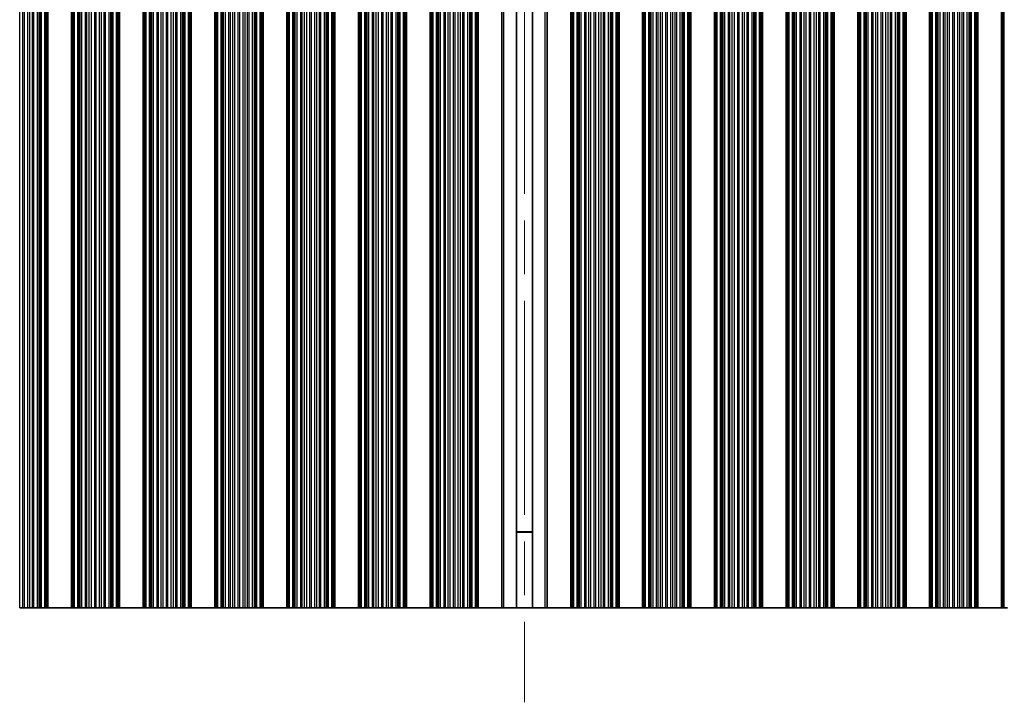
# Model space of a CAD drawing. Units: millimetres. Extents: x 0 to 8642, y 0 to 1405.
# Drawn here: x 3994 to 4099, y 259 to 331 of the extents above; entities that cross this region are included whole.
import ezdxf

# ---------------------------------------------------------------- set-up
doc = ezdxf.new("R2010")
doc.units = ezdxf.units.MM
doc.header["$LTSCALE"] = 4
doc.linetypes.add('CHAIN', pattern=[0.3543, 0.2362, -0.0295, 0.0591, -0.0295])
doc.layers.add('Centerline (ISO)', color=7, linetype='Continuous', lineweight=18, true_color=0x80ffff)
doc.layers.add('Visible (ISO)', color=7, linetype='Continuous', lineweight=35)
doc.layers.add('Visible Narrow (ISO)', color=7, linetype='Continuous', lineweight=25)

msp = doc.modelspace()

# ---------------------------------------------------------------- linework, layer by layer
at = {"layer": 'Centerline (ISO)', "linetype": 'CHAIN', "ltscale": 23.990969}
msp.add_line((4047.8602, 403.3031), (4047.8602, 258.8031), dxfattribs=at)
at = {"layer": 'Visible (ISO)'}
for p, q in [((3997.168, 268.8031), (3997.168, 393.3031)), ((3997.3602, 268.8031), (3997.3602, 393.3031)), ((3999.8602, 268.8031), (3999.8602, 393.3031)), ((4000.0523, 268.8031), (4000.0523, 393.3031)), ((4004.768, 268.8031), (4004.768, 393.3031)), ((4004.9602, 268.8031), (4004.9602, 393.3031)), ((4007.4602, 268.8031), (4007.4602, 393.3031)), ((4007.6523, 268.8031), (4007.6523, 393.3031)), ((4012.368, 268.8031), (4012.368, 393.3031)), ((4012.5602, 268.8031), (4012.5602, 393.3031)), ((4015.0602, 268.8031), (4015.0602, 393.3031)), ((4015.2523, 268.8031), (4015.2523, 393.3031)), ((4019.968, 268.8031), (4019.968, 393.3031)), ((4020.1602, 268.8031), (4020.1602, 393.3031)), ((4022.6602, 268.8031), (4022.6602, 393.3031)), ((4022.8523, 268.8031), (4022.8523, 393.3031)), ((4027.568, 268.8031), (4027.568, 393.3031)), ((4027.7602, 268.8031), (4027.7602, 393.3031)), ((4030.2602, 268.8031), (4030.2602, 393.3031)), ((4030.4523, 268.8031), (4030.4523, 393.3031)), ((4035.168, 268.8031), (4035.168, 393.3031)), ((4035.3602, 268.8031), (4035.3602, 393.3031)), ((4037.8602, 268.8031), (4037.8602, 393.3031)), ((4038.0523, 268.8031), (4038.0523, 393.3031)), ((4042.768, 268.8031), (4042.768, 393.3031)), ((4042.9602, 268.8031), (4042.9602, 393.3031)), ((4045.4602, 268.8031), (4045.4602, 393.3031)), ((4047.0129, 268.8031), (4047.0129, 393.3031)), ((4048.7075, 268.8031), (4048.7075, 393.3031)), ((4050.2602, 393.3031), (4050.2602, 268.8031)), ((4052.7602, 268.8031), (4052.7602, 393.3031)), ((4052.9523, 268.8031), (4052.9523, 393.3031)), ((4057.668, 268.8031), (4057.668, 393.3031)), ((4057.8602, 268.8031), (4057.8602, 393.3031)), ((4060.3602, 268.8031), (4060.3602, 393.3031)), ((4060.5523, 268.8031), (4060.5523, 393.3031)), ((4065.268, 268.8031), (4065.268, 393.3031)), ((4065.4602, 268.8031), (4065.4602, 393.3031)), ((4067.9602, 268.8031), (4067.9602, 393.3031)), ((4068.1523, 268.8031), (4068.1523, 393.3031)), ((4072.868, 268.8031), (4072.868, 393.3031)), ((4073.0602, 268.8031), (4073.0602, 393.3031)), ((4075.5602, 268.8031), (4075.5602, 393.3031)), ((4075.7523, 268.8031), (4075.7523, 393.3031)), ((4080.468, 268.8031), (4080.468, 393.3031)), ((4080.6602, 268.8031), (4080.6602, 393.3031)), ((4083.1602, 268.8031), (4083.1602, 393.3031)), ((4083.3523, 268.8031), (4083.3523, 393.3031)), ((4088.068, 268.8031), (4088.068, 393.3031)), ((4088.2602, 268.8031), (4088.2602, 393.3031)), ((4090.7602, 268.8031), (4090.7602, 393.3031)), ((4090.9523, 268.8031), (4090.9523, 393.3031)), ((4095.668, 268.8031), (4095.668, 393.3031)), ((4095.8602, 268.8031), (4095.8602, 393.3031)), ((4098.3602, 268.8031), (4098.3602, 393.3031)), ((4098.5523, 268.8031), (4098.5523, 393.3031)), ((4047.0129, 276.8509), (4048.7075, 276.8509)), ((4047.0129, 276.8031), (4048.7075, 276.8031)), ((3994.7295, 268.8031), (3994.3825, 268.8031)), ((3994.7295, 268.8031), (3994.8909, 268.8031)), ((3995.2378, 268.8031), (3994.8909, 268.8031)), ((3995.4631, 268.8031), (3995.2378, 268.8031)), ((3995.7251, 268.8031), (3995.4631, 268.8031)), ((3995.7251, 268.8031), (3995.8742, 268.8031)), ((3996.2533, 268.8031), (3995.8742, 268.8031)), ((3996.4443, 268.8031), (3996.2533, 268.8031)), ((3996.5814, 268.8031), (3996.4443, 268.8031)), ((3996.5814, 268.8031), (3996.6955, 268.8031)), ((3997.0491, 268.8031), (3996.6955, 268.8031)), ((3997.168, 268.8031), (3997.0491, 268.8031)), ((3997.168, 268.8031), (3997.2298, 268.8031)), ((3997.3602, 268.8031), (3997.2298, 268.8031)), ((3997.3602, 268.8031), (3999.8602, 268.8031)), ((3999.9905, 268.8031), (3999.8602, 268.8031)), ((3999.9905, 268.8031), (4000.0523, 268.8031)), ((4000.1713, 268.8031), (4000.0523, 268.8031)), ((4000.5248, 268.8031), (4000.1713, 268.8031)), ((4000.5248, 268.8031), (4000.639, 268.8031)), ((4000.7761, 268.8031), (4000.639, 268.8031)), ((4000.9671, 268.8031), (4000.7761, 268.8031)), ((4001.3461, 268.8031), (4000.9671, 268.8031)), ((4001.3461, 268.8031), (4001.4953, 268.8031)), ((4001.7572, 268.8031), (4001.4953, 268.8031)), ((4001.9825, 268.8031), (4001.7572, 268.8031)), ((4002.3295, 268.8031), (4001.9825, 268.8031)), ((4002.3295, 268.8031), (4002.4909, 268.8031)), ((4002.8378, 268.8031), (4002.4909, 268.8031)), ((4003.0631, 268.8031), (4002.8378, 268.8031)), ((4003.3251, 268.8031), (4003.0631, 268.8031)), ((4003.3251, 268.8031), (4003.4742, 268.8031)), ((4003.8533, 268.8031), (4003.4742, 268.8031)), ((4004.0443, 268.8031), (4003.8533, 268.8031)), ((4004.1814, 268.8031), (4004.0443, 268.8031)), ((4004.1814, 268.8031), (4004.2955, 268.8031)), ((4004.6491, 268.8031), (4004.2955, 268.8031)), ((4004.768, 268.8031), (4004.6491, 268.8031)), ((4004.768, 268.8031), (4004.8298, 268.8031)), ((4004.9602, 268.8031), (4004.8298, 268.8031)), ((4004.9602, 268.8031), (4007.4602, 268.8031)), ((4007.5905, 268.8031), (4007.4602, 268.8031)), ((4007.5905, 268.8031), (4007.6523, 268.8031)), ((4007.7713, 268.8031), (4007.6523, 268.8031)), ((4008.1248, 268.8031), (4007.7713, 268.8031)), ((4008.1248, 268.8031), (4008.239, 268.8031)), ((4008.3761, 268.8031), (4008.239, 268.8031)), ((4008.5671, 268.8031), (4008.3761, 268.8031)), ((4008.9461, 268.8031), (4008.5671, 268.8031)), ((4008.9461, 268.8031), (4009.0953, 268.8031)), ((4009.3572, 268.8031), (4009.0953, 268.8031)), ((4009.5825, 268.8031), (4009.3572, 268.8031)), ((4009.9295, 268.8031), (4009.5825, 268.8031)), ((4009.9295, 268.8031), (4010.0909, 268.8031)), ((4010.4378, 268.8031), (4010.0909, 268.8031)), ((4010.6631, 268.8031), (4010.4378, 268.8031)), ((4010.9251, 268.8031), (4010.6631, 268.8031)), ((4010.9251, 268.8031), (4011.0742, 268.8031)), ((4011.4533, 268.8031), (4011.0742, 268.8031)), ((4011.6443, 268.8031), (4011.4533, 268.8031)), ((4011.7814, 268.8031), (4011.6443, 268.8031)), ((4011.7814, 268.8031), (4011.8955, 268.8031)), ((4012.2491, 268.8031), (4011.8955, 268.8031)), ((4012.368, 268.8031), (4012.2491, 268.8031)), ((4012.368, 268.8031), (4012.4298, 268.8031)), ((4012.5602, 268.8031), (4012.4298, 268.8031)), ((4012.5602, 268.8031), (4015.0602, 268.8031)), ((4015.1905, 268.8031), (4015.0602, 268.8031)), ((4015.1905, 268.8031), (4015.2523, 268.8031)), ((4015.3713, 268.8031), (4015.2523, 268.8031)), ((4015.7248, 268.8031), (4015.3713, 268.8031)), ((4015.7248, 268.8031), (4015.839, 268.8031)), ((4015.9761, 268.8031), (4015.839, 268.8031)), ((4016.1671, 268.8031), (4015.9761, 268.8031)), ((4016.5461, 268.8031), (4016.1671, 268.8031)), ((4016.5461, 268.8031), (4016.6953, 268.8031)), ((4016.9572, 268.8031), (4016.6953, 268.8031)), ((4017.1825, 268.8031), (4016.9572, 268.8031)), ((4017.5295, 268.8031), (4017.1825, 268.8031)), ((4017.5295, 268.8031), (4017.6909, 268.8031)), ((4018.0378, 268.8031), (4017.6909, 268.8031)), ((4018.2631, 268.8031), (4018.0378, 268.8031)), ((4018.5251, 268.8031), (4018.2631, 268.8031)), ((4018.5251, 268.8031), (4018.6742, 268.8031)), ((4019.0533, 268.8031), (4018.6742, 268.8031)), ((4019.2443, 268.8031), (4019.0533, 268.8031)), ((4019.3814, 268.8031), (4019.2443, 268.8031)), ((4019.3814, 268.8031), (4019.4955, 268.8031)), ((4019.8491, 268.8031), (4019.4955, 268.8031)), ((4019.968, 268.8031), (4019.8491, 268.8031)), ((4019.968, 268.8031), (4020.0298, 268.8031)), ((4020.1602, 268.8031), (4020.0298, 268.8031)), ((4020.1602, 268.8031), (4022.6602, 268.8031)), ((4022.7905, 268.8031), (4022.6602, 268.8031)), ((4022.7905, 268.8031), (4022.8523, 268.8031)), ((4022.9713, 268.8031), (4022.8523, 268.8031)), ((4023.3248, 268.8031), (4022.9713, 268.8031)), ((4023.3248, 268.8031), (4023.439, 268.8031)), ((4023.5761, 268.8031), (4023.439, 268.8031)), ((4023.7671, 268.8031), (4023.5761, 268.8031)), ((4024.1461, 268.8031), (4023.7671, 268.8031)), ((4024.1461, 268.8031), (4024.2953, 268.8031)), ((4024.5572, 268.8031), (4024.2953, 268.8031)), ((4024.7825, 268.8031), (4024.5572, 268.8031)), ((4025.1295, 268.8031), (4024.7825, 268.8031)), ((4025.1295, 268.8031), (4025.2909, 268.8031)), ((4025.6378, 268.8031), (4025.2909, 268.8031)), ((4025.8631, 268.8031), (4025.6378, 268.8031)), ((4026.1251, 268.8031), (4025.8631, 268.8031)), ((4026.1251, 268.8031), (4026.2742, 268.8031)), ((4026.6533, 268.8031), (4026.2742, 268.8031)), ((4026.8443, 268.8031), (4026.6533, 268.8031)), ((4026.9814, 268.8031), (4026.8443, 268.8031)), ((4026.9814, 268.8031), (4027.0955, 268.8031)), ((4027.4491, 268.8031), (4027.0955, 268.8031)), ((4027.568, 268.8031), (4027.4491, 268.8031)), ((4027.568, 268.8031), (4027.6298, 268.8031)), ((4027.7602, 268.8031), (4027.6298, 268.8031)), ((4027.7602, 268.8031), (4030.2602, 268.8031)), ((4030.3905, 268.8031), (4030.2602, 268.8031)), ((4030.3905, 268.8031), (4030.4523, 268.8031)), ((4030.5713, 268.8031), (4030.4523, 268.8031)), ((4030.9248, 268.8031), (4030.5713, 268.8031)), ((4030.9248, 268.8031), (4031.039, 268.8031)), ((4031.1761, 268.8031), (4031.039, 268.8031)), ((4031.3671, 268.8031), (4031.1761, 268.8031)), ((4031.7461, 268.8031), (4031.3671, 268.8031)), ((4031.7461, 268.8031), (4031.8953, 268.8031)), ((4032.1572, 268.8031), (4031.8953, 268.8031)), ((4032.3825, 268.8031), (4032.1572, 268.8031)), ((4032.7295, 268.8031), (4032.3825, 268.8031)), ((4032.7295, 268.8031), (4032.8909, 268.8031)), ((4033.2378, 268.8031), (4032.8909, 268.8031)), ((4033.4631, 268.8031), (4033.2378, 268.8031)), ((4033.7251, 268.8031), (4033.4631, 268.8031)), ((4033.7251, 268.8031), (4033.8742, 268.8031)), ((4034.2533, 268.8031), (4033.8742, 268.8031)), ((4034.4443, 268.8031), (4034.2533, 268.8031)), ((4034.5814, 268.8031), (4034.4443, 268.8031)), ((4034.5814, 268.8031), (4034.6955, 268.8031)), ((4035.0491, 268.8031), (4034.6955, 268.8031)), ((4035.168, 268.8031), (4035.0491, 268.8031)), ((4035.168, 268.8031), (4035.2298, 268.8031)), ((4035.3602, 268.8031), (4035.2298, 268.8031)), ((4035.3602, 268.8031), (4037.8602, 268.8031)), ((4037.9905, 268.8031), (4037.8602, 268.8031)), ((4037.9905, 268.8031), (4038.0523, 268.8031)), ((4038.1713, 268.8031), (4038.0523, 268.8031)), ((4038.5248, 268.8031), (4038.1713, 268.8031)), ((4038.5248, 268.8031), (4038.639, 268.8031)), ((4038.7761, 268.8031), (4038.639, 268.8031)), ((4038.9671, 268.8031), (4038.7761, 268.8031)), ((4039.3461, 268.8031), (4038.9671, 268.8031)), ((4039.3461, 268.8031), (4039.4953, 268.8031)), ((4039.7572, 268.8031), (4039.4953, 268.8031)), ((4039.9825, 268.8031), (4039.7572, 268.8031)), ((4040.3295, 268.8031), (4039.9825, 268.8031)), ((4040.3295, 268.8031), (4040.4909, 268.8031)), ((4040.8378, 268.8031), (4040.4909, 268.8031)), ((4041.0631, 268.8031), (4040.8378, 268.8031)), ((4041.3251, 268.8031), (4041.0631, 268.8031)), ((4041.3251, 268.8031), (4041.4742, 268.8031)), ((4041.8533, 268.8031), (4041.4742, 268.8031)), ((4042.0443, 268.8031), (4041.8533, 268.8031)), ((4042.1814, 268.8031), (4042.0443, 268.8031)), ((4042.1814, 268.8031), (4042.2955, 268.8031)), ((4042.6491, 268.8031), (4042.2955, 268.8031)), ((4042.768, 268.8031), (4042.6491, 268.8031)), ((4042.768, 268.8031), (4042.8298, 268.8031)), ((4042.9602, 268.8031), (4042.8298, 268.8031)), ((4045.4602, 268.8031), (4042.9602, 268.8031)), ((4045.6787, 268.8031), (4045.4602, 268.8031)), ((4045.6787, 268.8031), (4047.0129, 268.8031)), ((4048.7075, 268.8031), (4047.0129, 268.8031)), ((4048.7075, 268.8031), (4050.0416, 268.8031)), ((4050.2602, 268.8031), (4050.0416, 268.8031)), ((4050.2602, 268.8031), (4052.7602, 268.8031)), ((4052.8905, 268.8031), (4052.7602, 268.8031)), ((4052.8905, 268.8031), (4052.9523, 268.8031)), ((4053.0713, 268.8031), (4052.9523, 268.8031)), ((4053.4248, 268.8031), (4053.0713, 268.8031)), ((4053.4248, 268.8031), (4053.539, 268.8031)), ((4053.6761, 268.8031), (4053.539, 268.8031)), ((4053.8671, 268.8031), (4053.6761, 268.8031)), ((4054.2461, 268.8031), (4053.8671, 268.8031)), ((4054.2461, 268.8031), (4054.3953, 268.8031)), ((4054.6572, 268.8031), (4054.3953, 268.8031)), ((4054.8825, 268.8031), (4054.6572, 268.8031)), ((4055.2295, 268.8031), (4054.8825, 268.8031)), ((4055.2295, 268.8031), (4055.3909, 268.8031)), ((4055.7378, 268.8031), (4055.3909, 268.8031)), ((4055.9631, 268.8031), (4055.7378, 268.8031)), ((4056.2251, 268.8031), (4055.9631, 268.8031)), ((4056.2251, 268.8031), (4056.3742, 268.8031)), ((4056.7533, 268.8031), (4056.3742, 268.8031)), ((4056.9443, 268.8031), (4056.7533, 268.8031)), ((4057.0814, 268.8031), (4056.9443, 268.8031)), ((4057.0814, 268.8031), (4057.1955, 268.8031)), ((4057.5491, 268.8031), (4057.1955, 268.8031)), ((4057.668, 268.8031), (4057.5491, 268.8031)), ((4057.668, 268.8031), (4057.7298, 268.8031)), ((4057.8602, 268.8031), (4057.7298, 268.8031)), ((4057.8602, 268.8031), (4060.3602, 268.8031)), ((4060.4905, 268.8031), (4060.3602, 268.8031)), ((4060.4905, 268.8031), (4060.5523, 268.8031)), ((4060.6713, 268.8031), (4060.5523, 268.8031)), ((4061.0248, 268.8031), (4060.6713, 268.8031)), ((4061.0248, 268.8031), (4061.139, 268.8031)), ((4061.2761, 268.8031), (4061.139, 268.8031)), ((4061.4671, 268.8031), (4061.2761, 268.8031)), ((4061.8461, 268.8031), (4061.4671, 268.8031)), ((4061.8461, 268.8031), (4061.9953, 268.8031)), ((4062.2572, 268.8031), (4061.9953, 268.8031)), ((4062.4825, 268.8031), (4062.2572, 268.8031)), ((4062.8295, 268.8031), (4062.4825, 268.8031)), ((4062.8295, 268.8031), (4062.9909, 268.8031)), ((4063.3378, 268.8031), (4062.9909, 268.8031)), ((4063.5631, 268.8031), (4063.3378, 268.8031)), ((4063.8251, 268.8031), (4063.5631, 268.8031)), ((4063.8251, 268.8031), (4063.9742, 268.8031)), ((4064.3533, 268.8031), (4063.9742, 268.8031)), ((4064.5443, 268.8031), (4064.3533, 268.8031)), ((4064.6814, 268.8031), (4064.5443, 268.8031)), ((4064.6814, 268.8031), (4064.7955, 268.8031)), ((4065.1491, 268.8031), (4064.7955, 268.8031)), ((4065.268, 268.8031), (4065.1491, 268.8031)), ((4065.268, 268.8031), (4065.3298, 268.8031)), ((4065.4602, 268.8031), (4065.3298, 268.8031)), ((4065.4602, 268.8031), (4067.9602, 268.8031)), ((4068.0905, 268.8031), (4067.9602, 268.8031)), ((4068.0905, 268.8031), (4068.1523, 268.8031)), ((4068.2713, 268.8031), (4068.1523, 268.8031)), ((4068.6248, 268.8031), (4068.2713, 268.8031)), ((4068.6248, 268.8031), (4068.739, 268.8031)), ((4068.8761, 268.8031), (4068.739, 268.8031)), ((4069.0671, 268.8031), (4068.8761, 268.8031)), ((4069.4461, 268.8031), (4069.0671, 268.8031)), ((4069.4461, 268.8031), (4069.5953, 268.8031)), ((4069.8572, 268.8031), (4069.5953, 268.8031)), ((4070.0825, 268.8031), (4069.8572, 268.8031)), ((4070.4295, 268.8031), (4070.0825, 268.8031)), ((4070.4295, 268.8031), (4070.5909, 268.8031)), ((4070.9378, 268.8031), (4070.5909, 268.8031)), ((4071.1631, 268.8031), (4070.9378, 268.8031)), ((4071.4251, 268.8031), (4071.1631, 268.8031)), ((4071.4251, 268.8031), (4071.5742, 268.8031)), ((4071.9533, 268.8031), (4071.5742, 268.8031)), ((4072.1443, 268.8031), (4071.9533, 268.8031)), ((4072.2814, 268.8031), (4072.1443, 268.8031)), ((4072.2814, 268.8031), (4072.3955, 268.8031)), ((4072.7491, 268.8031), (4072.3955, 268.8031)), ((4072.868, 268.8031), (4072.7491, 268.8031)), ((4072.868, 268.8031), (4072.9298, 268.8031)), ((4073.0602, 268.8031), (4072.9298, 268.8031)), ((4073.0602, 268.8031), (4075.5602, 268.8031)), ((4075.6905, 268.8031), (4075.5602, 268.8031)), ((4075.6905, 268.8031), (4075.7523, 268.8031)), ((4075.8713, 268.8031), (4075.7523, 268.8031)), ((4076.2248, 268.8031), (4075.8713, 268.8031)), ((4076.2248, 268.8031), (4076.339, 268.8031)), ((4076.4761, 268.8031), (4076.339, 268.8031)), ((4076.6671, 268.8031), (4076.4761, 268.8031)), ((4077.0461, 268.8031), (4076.6671, 268.8031)), ((4077.0461, 268.8031), (4077.1953, 268.8031)), ((4077.4572, 268.8031), (4077.1953, 268.8031)), ((4077.6825, 268.8031), (4077.4572, 268.8031)), ((4078.0295, 268.8031), (4077.6825, 268.8031)), ((4078.0295, 268.8031), (4078.1909, 268.8031)), ((4078.5378, 268.8031), (4078.1909, 268.8031)), ((4078.7631, 268.8031), (4078.5378, 268.8031)), ((4079.0251, 268.8031), (4078.7631, 268.8031)), ((4079.0251, 268.8031), (4079.1742, 268.8031)), ((4079.5533, 268.8031), (4079.1742, 268.8031)), ((4079.7443, 268.8031), (4079.5533, 268.8031)), ((4079.8814, 268.8031), (4079.7443, 268.8031)), ((4079.8814, 268.8031), (4079.9955, 268.8031)), ((4080.3491, 268.8031), (4079.9955, 268.8031)), ((4080.468, 268.8031), (4080.3491, 268.8031)), ((4080.468, 268.8031), (4080.5298, 268.8031)), ((4080.6602, 268.8031), (4080.5298, 268.8031)), ((4080.6602, 268.8031), (4083.1602, 268.8031)), ((4083.2905, 268.8031), (4083.1602, 268.8031)), ((4083.2905, 268.8031), (4083.3523, 268.8031)), ((4083.4713, 268.8031), (4083.3523, 268.8031)), ((4083.8248, 268.8031), (4083.4713, 268.8031)), ((4083.8248, 268.8031), (4083.939, 268.8031)), ((4084.0761, 268.8031), (4083.939, 268.8031)), ((4084.2671, 268.8031), (4084.0761, 268.8031)), ((4084.6461, 268.8031), (4084.2671, 268.8031)), ((4084.6461, 268.8031), (4084.7953, 268.8031)), ((4085.0572, 268.8031), (4084.7953, 268.8031)), ((4085.2825, 268.8031), (4085.0572, 268.8031)), ((4085.6295, 268.8031), (4085.2825, 268.8031)), ((4085.6295, 268.8031), (4085.7909, 268.8031)), ((4086.1378, 268.8031), (4085.7909, 268.8031)), ((4086.3631, 268.8031), (4086.1378, 268.8031)), ((4086.6251, 268.8031), (4086.3631, 268.8031)), ((4086.6251, 268.8031), (4086.7742, 268.8031)), ((4087.1533, 268.8031), (4086.7742, 268.8031)), ((4087.3443, 268.8031), (4087.1533, 268.8031)), ((4087.4814, 268.8031), (4087.3443, 268.8031)), ((4087.4814, 268.8031), (4087.5955, 268.8031)), ((4087.9491, 268.8031), (4087.5955, 268.8031)), ((4088.068, 268.8031), (4087.9491, 268.8031)), ((4088.068, 268.8031), (4088.1298, 268.8031)), ((4088.2602, 268.8031), (4088.1298, 268.8031)), ((4088.2602, 268.8031), (4090.7602, 268.8031)), ((4090.8905, 268.8031), (4090.7602, 268.8031)), ((4090.8905, 268.8031), (4090.9523, 268.8031)), ((4091.0713, 268.8031), (4090.9523, 268.8031)), ((4091.4248, 268.8031), (4091.0713, 268.8031)), ((4091.4248, 268.8031), (4091.539, 268.8031)), ((4091.6761, 268.8031), (4091.539, 268.8031)), ((4091.8671, 268.8031), (4091.6761, 268.8031)), ((4092.2461, 268.8031), (4091.8671, 268.8031)), ((4092.2461, 268.8031), (4092.3953, 268.8031)), ((4092.6572, 268.8031), (4092.3953, 268.8031)), ((4092.8825, 268.8031), (4092.6572, 268.8031)), ((4093.2295, 268.8031), (4092.8825, 268.8031)), ((4093.2295, 268.8031), (4093.3909, 268.8031)), ((4093.7378, 268.8031), (4093.3909, 268.8031)), ((4093.9631, 268.8031), (4093.7378, 268.8031)), ((4094.2251, 268.8031), (4093.9631, 268.8031)), ((4094.2251, 268.8031), (4094.3742, 268.8031)), ((4094.7533, 268.8031), (4094.3742, 268.8031)), ((4094.9443, 268.8031), (4094.7533, 268.8031)), ((4095.0814, 268.8031), (4094.9443, 268.8031)), ((4095.0814, 268.8031), (4095.1955, 268.8031)), ((4095.5491, 268.8031), (4095.1955, 268.8031)), ((4095.668, 268.8031), (4095.5491, 268.8031)), ((4095.668, 268.8031), (4095.7298, 268.8031)), ((4095.8602, 268.8031), (4095.7298, 268.8031)), ((4095.8602, 268.8031), (4098.3602, 268.8031)), ((4098.4905, 268.8031), (4098.3602, 268.8031)), ((4098.4905, 268.8031), (4098.5523, 268.8031)), ((4098.6713, 268.8031), (4098.5523, 268.8031)), ((4099.0248, 268.8031), (4098.6713, 268.8031))]:
    msp.add_line(p, q, dxfattribs=at)
at = {"layer": 'Visible Narrow (ISO)'}
for p, q in [((3994.3825, 268.8031), (3994.3825, 393.3031)), ((3994.7295, 268.8031), (3994.7295, 393.3031)), ((3994.8909, 268.8031), (3994.8909, 393.3031)), ((3995.2378, 268.8031), (3995.2378, 393.3031)), ((3995.4631, 268.8031), (3995.4631, 393.3031)), ((3995.7251, 268.8031), (3995.7251, 393.3031)), ((3995.8742, 268.8031), (3995.8742, 393.3031)), ((3996.2533, 268.8031), (3996.2533, 393.3031)), ((3996.4443, 268.8031), (3996.4443, 393.3031)), ((3996.5814, 268.8031), (3996.5814, 393.3031)), ((3996.6955, 268.8031), (3996.6955, 393.3031)), ((3997.0491, 268.8031), (3997.0491, 393.3031)), ((3997.2298, 268.8031), (3997.2298, 393.3031)), ((3999.9905, 268.8031), (3999.9905, 393.3031)), ((4000.1713, 268.8031), (4000.1713, 393.3031)), ((4000.5248, 268.8031), (4000.5248, 393.3031)), ((4000.639, 268.8031), (4000.639, 393.3031)), ((4000.7761, 268.8031), (4000.7761, 393.3031)), ((4000.9671, 268.8031), (4000.9671, 393.3031)), ((4001.3461, 268.8031), (4001.3461, 393.3031)), ((4001.4953, 268.8031), (4001.4953, 393.3031)), ((4001.7572, 268.8031), (4001.7572, 393.3031)), ((4001.9825, 268.8031), (4001.9825, 393.3031)), ((4002.3295, 268.8031), (4002.3295, 393.3031)), ((4002.4909, 268.8031), (4002.4909, 393.3031)), ((4002.8378, 268.8031), (4002.8378, 393.3031)), ((4003.0631, 268.8031), (4003.0631, 393.3031)), ((4003.3251, 268.8031), (4003.3251, 393.3031)), ((4003.4742, 268.8031), (4003.4742, 393.3031)), ((4003.8533, 268.8031), (4003.8533, 393.3031)), ((4004.0443, 268.8031), (4004.0443, 393.3031)), ((4004.1814, 268.8031), (4004.1814, 393.3031)), ((4004.2955, 268.8031), (4004.2955, 393.3031)), ((4004.6491, 268.8031), (4004.6491, 393.3031)), ((4004.8298, 268.8031), (4004.8298, 393.3031)), ((4007.5905, 268.8031), (4007.5905, 393.3031)), ((4007.7713, 268.8031), (4007.7713, 393.3031)), ((4008.1248, 268.8031), (4008.1248, 393.3031)), ((4008.239, 268.8031), (4008.239, 393.3031)), ((4008.3761, 268.8031), (4008.3761, 393.3031)), ((4008.5671, 268.8031), (4008.5671, 393.3031)), ((4008.9461, 268.8031), (4008.9461, 393.3031)), ((4009.0953, 268.8031), (4009.0953, 393.3031)), ((4009.3572, 268.8031), (4009.3572, 393.3031)), ((4009.5825, 268.8031), (4009.5825, 393.3031)), ((4009.9295, 268.8031), (4009.9295, 393.3031)), ((4010.0909, 268.8031), (4010.0909, 393.3031)), ((4010.4378, 268.8031), (4010.4378, 393.3031)), ((4010.6631, 268.8031), (4010.6631, 393.3031)), ((4010.9251, 268.8031), (4010.9251, 393.3031)), ((4011.0742, 268.8031), (4011.0742, 393.3031)), ((4011.4533, 268.8031), (4011.4533, 393.3031)), ((4011.6443, 268.8031), (4011.6443, 393.3031)), ((4011.7814, 268.8031), (4011.7814, 393.3031)), ((4011.8955, 268.8031), (4011.8955, 393.3031)), ((4012.2491, 268.8031), (4012.2491, 393.3031)), ((4012.4298, 268.8031), (4012.4298, 393.3031)), ((4015.1905, 268.8031), (4015.1905, 393.3031)), ((4015.3713, 268.8031), (4015.3713, 393.3031)), ((4015.7248, 268.8031), (4015.7248, 393.3031)), ((4015.839, 268.8031), (4015.839, 393.3031)), ((4015.9761, 268.8031), (4015.9761, 393.3031)), ((4016.1671, 268.8031), (4016.1671, 393.3031)), ((4016.5461, 268.8031), (4016.5461, 393.3031)), ((4016.6953, 268.8031), (4016.6953, 393.3031)), ((4016.9572, 268.8031), (4016.9572, 393.3031)), ((4017.1825, 268.8031), (4017.1825, 393.3031)), ((4017.5295, 268.8031), (4017.5295, 393.3031)), ((4017.6909, 268.8031), (4017.6909, 393.3031)), ((4018.0378, 268.8031), (4018.0378, 393.3031)), ((4018.2631, 268.8031), (4018.2631, 393.3031)), ((4018.5251, 268.8031), (4018.5251, 393.3031)), ((4018.6742, 268.8031), (4018.6742, 393.3031)), ((4019.0533, 268.8031), (4019.0533, 393.3031)), ((4019.2443, 268.8031), (4019.2443, 393.3031)), ((4019.3814, 268.8031), (4019.3814, 393.3031)), ((4019.4955, 268.8031), (4019.4955, 393.3031)), ((4019.8491, 268.8031), (4019.8491, 393.3031)), ((4020.0298, 268.8031), (4020.0298, 393.3031)), ((4022.7905, 268.8031), (4022.7905, 393.3031)), ((4022.9713, 268.8031), (4022.9713, 393.3031)), ((4023.3248, 268.8031), (4023.3248, 393.3031)), ((4023.439, 268.8031), (4023.439, 393.3031)), ((4023.5761, 268.8031), (4023.5761, 393.3031)), ((4023.7671, 268.8031), (4023.7671, 393.3031)), ((4024.1461, 268.8031), (4024.1461, 393.3031)), ((4024.2953, 268.8031), (4024.2953, 393.3031)), ((4024.5572, 268.8031), (4024.5572, 393.3031)), ((4024.7825, 268.8031), (4024.7825, 393.3031)), ((4025.1295, 268.8031), (4025.1295, 393.3031)), ((4025.2909, 268.8031), (4025.2909, 393.3031)), ((4025.6378, 268.8031), (4025.6378, 393.3031)), ((4025.8631, 268.8031), (4025.8631, 393.3031)), ((4026.1251, 268.8031), (4026.1251, 393.3031)), ((4026.2742, 268.8031), (4026.2742, 393.3031)), ((4026.6533, 268.8031), (4026.6533, 393.3031)), ((4026.8443, 268.8031), (4026.8443, 393.3031)), ((4026.9814, 268.8031), (4026.9814, 393.3031)), ((4027.0955, 268.8031), (4027.0955, 393.3031)), ((4027.4491, 268.8031), (4027.4491, 393.3031)), ((4027.6298, 268.8031), (4027.6298, 393.3031)), ((4030.3905, 268.8031), (4030.3905, 393.3031)), ((4030.5713, 268.8031), (4030.5713, 393.3031)), ((4030.9248, 268.8031), (4030.9248, 393.3031)), ((4031.039, 268.8031), (4031.039, 393.3031)), ((4031.1761, 268.8031), (4031.1761, 393.3031)), ((4031.3671, 268.8031), (4031.3671, 393.3031)), ((4031.7461, 268.8031), (4031.7461, 393.3031)), ((4031.8953, 268.8031), (4031.8953, 393.3031)), ((4032.1572, 268.8031), (4032.1572, 393.3031)), ((4032.3825, 268.8031), (4032.3825, 393.3031)), ((4032.7295, 268.8031), (4032.7295, 393.3031)), ((4032.8909, 268.8031), (4032.8909, 393.3031)), ((4033.2378, 268.8031), (4033.2378, 393.3031)), ((4033.4631, 268.8031), (4033.4631, 393.3031)), ((4033.7251, 268.8031), (4033.7251, 393.3031)), ((4033.8742, 268.8031), (4033.8742, 393.3031)), ((4034.2533, 268.8031), (4034.2533, 393.3031)), ((4034.4443, 268.8031), (4034.4443, 393.3031)), ((4034.5814, 268.8031), (4034.5814, 393.3031)), ((4034.6955, 268.8031), (4034.6955, 393.3031)), ((4035.0491, 268.8031), (4035.0491, 393.3031)), ((4035.2298, 268.8031), (4035.2298, 393.3031)), ((4037.9905, 268.8031), (4037.9905, 393.3031)), ((4038.1713, 268.8031), (4038.1713, 393.3031)), ((4038.5248, 268.8031), (4038.5248, 393.3031)), ((4038.639, 268.8031), (4038.639, 393.3031)), ((4038.7761, 268.8031), (4038.7761, 393.3031)), ((4038.9671, 268.8031), (4038.9671, 393.3031)), ((4039.3461, 268.8031), (4039.3461, 393.3031)), ((4039.4953, 268.8031), (4039.4953, 393.3031)), ((4039.7572, 268.8031), (4039.7572, 393.3031)), ((4039.9825, 268.8031), (4039.9825, 393.3031)), ((4040.3295, 268.8031), (4040.3295, 393.3031)), ((4040.4909, 268.8031), (4040.4909, 393.3031)), ((4040.8378, 268.8031), (4040.8378, 393.3031)), ((4041.0631, 268.8031), (4041.0631, 393.3031)), ((4041.3251, 268.8031), (4041.3251, 393.3031)), ((4041.4742, 268.8031), (4041.4742, 393.3031)), ((4041.8533, 268.8031), (4041.8533, 393.3031)), ((4042.0443, 268.8031), (4042.0443, 393.3031)), ((4042.1814, 268.8031), (4042.1814, 393.3031)), ((4042.2955, 268.8031), (4042.2955, 393.3031)), ((4042.6491, 268.8031), (4042.6491, 393.3031)), ((4042.8298, 268.8031), (4042.8298, 393.3031)), ((4045.6787, 268.8031), (4045.6787, 393.3031)), ((4050.0416, 268.8031), (4050.0416, 393.3031)), ((4052.8905, 268.8031), (4052.8905, 393.3031)), ((4053.0713, 268.8031), (4053.0713, 393.3031)), ((4053.4248, 268.8031), (4053.4248, 393.3031)), ((4053.539, 268.8031), (4053.539, 393.3031)), ((4053.6761, 268.8031), (4053.6761, 393.3031)), ((4053.8671, 268.8031), (4053.8671, 393.3031)), ((4054.2461, 268.8031), (4054.2461, 393.3031)), ((4054.3953, 268.8031), (4054.3953, 393.3031)), ((4054.6572, 268.8031), (4054.6572, 393.3031)), ((4054.8825, 268.8031), (4054.8825, 393.3031)), ((4055.2295, 268.8031), (4055.2295, 393.3031)), ((4055.3909, 268.8031), (4055.3909, 393.3031)), ((4055.7378, 268.8031), (4055.7378, 393.3031)), ((4055.9631, 268.8031), (4055.9631, 393.3031)), ((4056.2251, 268.8031), (4056.2251, 393.3031)), ((4056.3742, 268.8031), (4056.3742, 393.3031)), ((4056.7533, 268.8031), (4056.7533, 393.3031)), ((4056.9443, 268.8031), (4056.9443, 393.3031)), ((4057.0814, 268.8031), (4057.0814, 393.3031)), ((4057.1955, 268.8031), (4057.1955, 393.3031)), ((4057.5491, 268.8031), (4057.5491, 393.3031)), ((4057.7298, 268.8031), (4057.7298, 393.3031)), ((4060.4905, 268.8031), (4060.4905, 393.3031)), ((4060.6713, 268.8031), (4060.6713, 393.3031)), ((4061.0248, 268.8031), (4061.0248, 393.3031)), ((4061.139, 268.8031), (4061.139, 393.3031)), ((4061.2761, 268.8031), (4061.2761, 393.3031)), ((4061.4671, 268.8031), (4061.4671, 393.3031)), ((4061.8461, 268.8031), (4061.8461, 393.3031)), ((4061.9953, 268.8031), (4061.9953, 393.3031)), ((4062.2572, 268.8031), (4062.2572, 393.3031)), ((4062.4825, 268.8031), (4062.4825, 393.3031)), ((4062.8295, 268.8031), (4062.8295, 393.3031)), ((4062.9909, 268.8031), (4062.9909, 393.3031)), ((4063.3378, 268.8031), (4063.3378, 393.3031)), ((4063.5631, 268.8031), (4063.5631, 393.3031)), ((4063.8251, 268.8031), (4063.8251, 393.3031)), ((4063.9742, 268.8031), (4063.9742, 393.3031)), ((4064.3533, 268.8031), (4064.3533, 393.3031)), ((4064.5443, 268.8031), (4064.5443, 393.3031)), ((4064.6814, 268.8031), (4064.6814, 393.3031)), ((4064.7955, 268.8031), (4064.7955, 393.3031)), ((4065.1491, 268.8031), (4065.1491, 393.3031)), ((4065.3298, 268.8031), (4065.3298, 393.3031)), ((4068.0905, 268.8031), (4068.0905, 393.3031)), ((4068.2713, 268.8031), (4068.2713, 393.3031)), ((4068.6248, 268.8031), (4068.6248, 393.3031)), ((4068.739, 268.8031), (4068.739, 393.3031)), ((4068.8761, 268.8031), (4068.8761, 393.3031)), ((4069.0671, 268.8031), (4069.0671, 393.3031)), ((4069.4461, 268.8031), (4069.4461, 393.3031)), ((4069.5953, 268.8031), (4069.5953, 393.3031)), ((4069.8572, 268.8031), (4069.8572, 393.3031)), ((4070.0825, 268.8031), (4070.0825, 393.3031)), ((4070.4295, 268.8031), (4070.4295, 393.3031)), ((4070.5909, 268.8031), (4070.5909, 393.3031)), ((4070.9378, 268.8031), (4070.9378, 393.3031)), ((4071.1631, 268.8031), (4071.1631, 393.3031)), ((4071.4251, 268.8031), (4071.4251, 393.3031)), ((4071.5742, 268.8031), (4071.5742, 393.3031)), ((4071.9533, 268.8031), (4071.9533, 393.3031)), ((4072.1443, 268.8031), (4072.1443, 393.3031)), ((4072.2814, 268.8031), (4072.2814, 393.3031)), ((4072.3955, 268.8031), (4072.3955, 393.3031)), ((4072.7491, 268.8031), (4072.7491, 393.3031)), ((4072.9298, 268.8031), (4072.9298, 393.3031)), ((4075.6905, 268.8031), (4075.6905, 393.3031)), ((4075.8713, 268.8031), (4075.8713, 393.3031)), ((4076.2248, 268.8031), (4076.2248, 393.3031)), ((4076.339, 268.8031), (4076.339, 393.3031)), ((4076.4761, 268.8031), (4076.4761, 393.3031)), ((4076.6671, 268.8031), (4076.6671, 393.3031)), ((4077.0461, 268.8031), (4077.0461, 393.3031)), ((4077.1953, 268.8031), (4077.1953, 393.3031)), ((4077.4572, 268.8031), (4077.4572, 393.3031)), ((4077.6825, 268.8031), (4077.6825, 393.3031)), ((4078.0295, 268.8031), (4078.0295, 393.3031)), ((4078.1909, 268.8031), (4078.1909, 393.3031)), ((4078.5378, 268.8031), (4078.5378, 393.3031)), ((4078.7631, 268.8031), (4078.7631, 393.3031)), ((4079.0251, 268.8031), (4079.0251, 393.3031)), ((4079.1742, 268.8031), (4079.1742, 393.3031)), ((4079.5533, 268.8031), (4079.5533, 393.3031)), ((4079.7443, 268.8031), (4079.7443, 393.3031)), ((4079.8814, 268.8031), (4079.8814, 393.3031)), ((4079.9955, 268.8031), (4079.9955, 393.3031)), ((4080.3491, 268.8031), (4080.3491, 393.3031)), ((4080.5298, 268.8031), (4080.5298, 393.3031)), ((4083.2905, 268.8031), (4083.2905, 393.3031)), ((4083.4713, 268.8031), (4083.4713, 393.3031)), ((4083.8248, 268.8031), (4083.8248, 393.3031)), ((4083.939, 268.8031), (4083.939, 393.3031)), ((4084.0761, 268.8031), (4084.0761, 393.3031)), ((4084.2671, 268.8031), (4084.2671, 393.3031)), ((4084.6461, 268.8031), (4084.6461, 393.3031)), ((4084.7953, 268.8031), (4084.7953, 393.3031)), ((4085.0572, 268.8031), (4085.0572, 393.3031)), ((4085.2825, 268.8031), (4085.2825, 393.3031)), ((4085.6295, 268.8031), (4085.6295, 393.3031)), ((4085.7909, 268.8031), (4085.7909, 393.3031)), ((4086.1378, 268.8031), (4086.1378, 393.3031)), ((4086.3631, 268.8031), (4086.3631, 393.3031)), ((4086.6251, 268.8031), (4086.6251, 393.3031)), ((4086.7742, 268.8031), (4086.7742, 393.3031)), ((4087.1533, 268.8031), (4087.1533, 393.3031)), ((4087.3443, 268.8031), (4087.3443, 393.3031)), ((4087.4814, 268.8031), (4087.4814, 393.3031)), ((4087.5955, 268.8031), (4087.5955, 393.3031)), ((4087.9491, 268.8031), (4087.9491, 393.3031)), ((4088.1298, 268.8031), (4088.1298, 393.3031)), ((4090.8905, 268.8031), (4090.8905, 393.3031)), ((4091.0713, 268.8031), (4091.0713, 393.3031)), ((4091.4248, 268.8031), (4091.4248, 393.3031)), ((4091.539, 268.8031), (4091.539, 393.3031)), ((4091.6761, 268.8031), (4091.6761, 393.3031)), ((4091.8671, 268.8031), (4091.8671, 393.3031)), ((4092.2461, 268.8031), (4092.2461, 393.3031)), ((4092.3953, 268.8031), (4092.3953, 393.3031)), ((4092.6572, 268.8031), (4092.6572, 393.3031)), ((4092.8825, 268.8031), (4092.8825, 393.3031)), ((4093.2295, 268.8031), (4093.2295, 393.3031)), ((4093.3909, 268.8031), (4093.3909, 393.3031)), ((4093.7378, 268.8031), (4093.7378, 393.3031)), ((4093.9631, 268.8031), (4093.9631, 393.3031)), ((4094.2251, 268.8031), (4094.2251, 393.3031)), ((4094.3742, 268.8031), (4094.3742, 393.3031)), ((4094.7533, 268.8031), (4094.7533, 393.3031)), ((4094.9443, 268.8031), (4094.9443, 393.3031)), ((4095.0814, 268.8031), (4095.0814, 393.3031)), ((4095.1955, 268.8031), (4095.1955, 393.3031)), ((4095.5491, 268.8031), (4095.5491, 393.3031)), ((4095.7298, 268.8031), (4095.7298, 393.3031)), ((4098.4905, 268.8031), (4098.4905, 393.3031)), ((4098.6713, 268.8031), (4098.6713, 393.3031))]:
    msp.add_line(p, q, dxfattribs=at)

doc.saveas('drawing.dxf')
